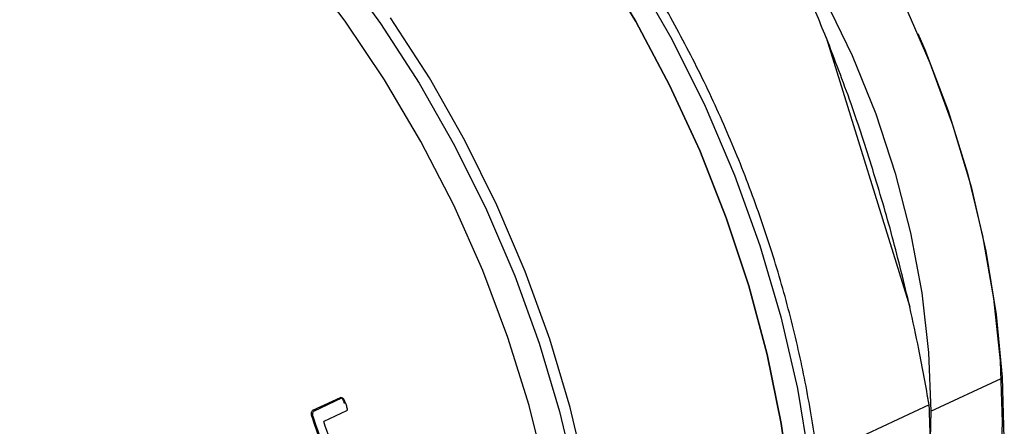
# Model space of a CAD drawing. Units: millimetres. Extents: x 4 to 416, y 4 to 293.
# Drawn here: x 295 to 298, y 193 to 194 of the extents above; entities that cross this region are included whole.
import ezdxf

# ---------------------------------------------------------------- set-up
doc = ezdxf.new("R2010")
doc.units = ezdxf.units.MM

msp = doc.modelspace()

# ---------------------------------------------------------------- linework, layer by layer
at = {"color": 7, "linetype": 'Continuous', "lineweight": 25}
for p, q in [((297.207, 193.7444), (297.4647, 192.914)), ((295.6255, 192.5948), (295.7102, 192.6342)), ((295.6298, 192.5934), (295.7145, 192.6328)), ((295.7145, 192.6328), (295.7102, 192.6342)), ((295.6298, 192.5934), (295.6255, 192.5948)), ((295.7286, 192.5928), (295.6586, 192.5603)), ((297.5245, 192.6113), (297.1789, 192.4506)), ((297.5291, 192.592), (297.5275, 192.5071)), ((295.6278, 192.5698), (295.6236, 192.5712))]:
    msp.add_line(p, q, dxfattribs=at)
at = {"color": 8, "linetype": 'Continuous', "lineweight": 25}
msp.add_line((297.5291, 192.592), (297.7463, 192.693), dxfattribs=at)
at = {"color": 7, "linetype": 'Continuous', "lineweight": 25, "flags": 128}
for points in [[(295.0354, 195.2849), (295.2128, 195.2185), (295.389, 195.1349), (295.5628, 195.0347), (295.733, 194.9186), (295.8984, 194.7874), (296.0579, 194.642), (296.2105, 194.4833), (296.355, 194.3125), (296.4905, 194.1307), (296.6161, 193.9392), (296.7309, 193.7392), (296.8341, 193.5322), (296.925, 193.3195), (297.0031, 193.1026), (297.0677, 192.883), (297.1184, 192.6622), (297.1549, 192.4417), (297.1769, 192.223), (297.1843, 192.0075)], [(296.074, 194.99), (296.2135, 194.9209), (296.3584, 194.833), (296.4995, 194.7304), (296.6356, 194.614), (296.7657, 194.4848), (296.8885, 194.3439), (297.003, 194.1926), (297.1083, 194.0321), (297.2034, 193.8637), (297.2875, 193.6889), (297.36, 193.5093), (297.4201, 193.3263), (297.4674, 193.1415), (297.5016, 192.9564), (297.5222, 192.7727), (297.5291, 192.592)], [(296.4084, 191.9787), (296.3829, 192.1883), (296.3439, 192.3992), (296.2916, 192.6099), (296.2264, 192.8191), (296.1487, 193.0254), (296.0591, 193.2274), (295.9581, 193.4238), (295.8464, 193.6133), (295.7247, 193.7947), (295.5938, 193.9668), (295.4546, 194.1284), (295.3081, 194.2785), (295.1551, 194.416), (294.9966, 194.5402), (294.8338, 194.6501), (294.6677, 194.7451), (294.6244, 194.7671)], [(297.2228, 191.1568), (297.3287, 191.2611), (297.4244, 191.3792), (297.509, 191.5103), (297.5819, 191.6532), (297.6426, 191.8071), (297.6907, 191.9706), (297.7258, 192.1428), (297.7476, 192.3221), (297.756, 192.5074), (297.7509, 192.6973), (297.7323, 192.8902), (297.7005, 193.085), (297.6555, 193.2799), (297.5978, 193.4738), (297.5278, 193.665), (297.446, 193.8522), (297.353, 194.034), (297.3044, 194.1192)], [(296.5055, 193.9832), (296.6202, 193.7939), (296.7244, 193.5975), (296.8176, 193.3953), (296.8991, 193.1885), (296.9684, 192.9785), (297.0251, 192.7666), (297.0688, 192.5541), (297.0993, 192.3424), (297.1163, 192.1327), (297.1197, 191.9265), (297.1096, 191.7251), (297.0859, 191.5296), (297.0489, 191.3414), (296.9988, 191.1616), (296.9358, 190.9914), (296.8604, 190.8318), (296.7731, 190.6839), (296.6744, 190.5485), (296.5649, 190.4266), (296.4454, 190.319), (296.3165, 190.2262), (296.1792, 190.1489), (296.1525, 190.1361)], [(296.1525, 190.1361), (296.1792, 190.1489), (296.3165, 190.2262), (296.4454, 190.319), (296.5649, 190.4266), (296.6744, 190.5485), (296.7731, 190.6839), (296.8604, 190.8318), (296.9358, 190.9914), (296.9988, 191.1616), (297.0489, 191.3414), (297.0859, 191.5296), (297.1096, 191.7251), (297.1197, 191.9265), (297.1163, 192.1327), (297.0993, 192.3424), (297.0688, 192.5541), (297.0251, 192.7666), (296.9684, 192.9785), (296.8991, 193.1885), (296.8176, 193.3953), (296.7244, 193.5975), (296.6202, 193.7939), (296.5055, 193.9832)], [(297.4896, 193.7563), (297.5106, 193.707), (297.5825, 193.5179), (297.6421, 193.3259), (297.6889, 193.1325), (297.7226, 192.9391), (297.743, 192.7472), (297.7498, 192.5583), (297.7431, 192.3738), (297.7228, 192.1951), (297.6892, 192.0235), (297.6424, 191.8605), (297.5829, 191.7072), (297.5111, 191.5647), (297.4275, 191.4342), (297.3328, 191.3167), (297.2277, 191.213)]]:
    msp.add_lwpolyline(points, dxfattribs=at)
at = {"color": 8, "linetype": 'Continuous', "lineweight": 25, "flags": 128}
for points in [[(295.7059, 193.9628), (295.8341, 193.7872), (295.9531, 193.6029), (296.0621, 193.4109), (296.1604, 193.2125), (296.2473, 193.0089), (296.3224, 192.8015), (296.3851, 192.5915), (296.4351, 192.3802), (296.472, 192.169), (296.4956, 191.9593), (296.5058, 191.7523), (296.5025, 191.5493), (296.4856, 191.3517), (296.4554, 191.1608), (296.4121, 190.9776), (296.3558, 190.8033), (296.2869, 190.6392), (296.2059, 190.4861), (296.1133, 190.3451), (296.0097, 190.2171), (295.8957, 190.1028), (295.772, 190.003)], [(296.1573, 190.3618), (296.2382, 190.4866), (296.3197, 190.6405), (296.3889, 190.8055), (296.4455, 190.9807), (296.4891, 191.1648), (296.5195, 191.3568), (296.5364, 191.5554), (296.5397, 191.7594), (296.5295, 191.9675), (296.5057, 192.1784), (296.4686, 192.3907), (296.4184, 192.603), (296.3553, 192.8142), (296.2799, 193.0227), (296.1925, 193.2273), (296.0937, 193.4268), (295.9841, 193.6198), (295.8645, 193.8051)]]:
    msp.add_lwpolyline(points, dxfattribs=at)
at = {"color": 8, "linetype": 'Continuous', "lineweight": 25}
msp.add_arc((291.1468, 190.8858), 3.603, 358.0071, 30.6669, dxfattribs=at)
at = {"color": 7, "linetype": 'Continuous', "lineweight": 25}
for centre, radius, start, end in [((295.0114, 192.4857), 2.5162, 357.1661, 2.8611), ((292.0946, 191.326), 3.7422, 14.3486, 19.4349), ((292.0925, 191.3249), 3.7481, 14.3229, 19.3993), ((292.084, 191.3253), 3.7819, 17.2604, 19.0597)]:
    msp.add_arc(centre, radius, start, end, dxfattribs=at)
for points, knots in [([(297.2066, 192.0327), (297.2062, 192.0863), (297.2052, 192.205), (297.1889, 192.3926), (297.1607, 192.5933), (297.1202, 192.7948), (297.068, 192.9957), (297.0044, 193.195), (296.9296, 193.3915), (296.8442, 193.5841), (296.7487, 193.7717), (296.6435, 193.9534), (296.5292, 194.1281), (296.4064, 194.2948), (296.2759, 194.4525), (296.1383, 194.6005), (295.9944, 194.7377), (295.845, 194.8635), (295.6909, 194.9771), (295.5329, 195.0779), (295.372, 195.1651), (295.209, 195.2385), (295.0449, 195.2967), (294.9023, 195.3366), (294.8151, 195.3506), (294.7823, 195.3559)], [0, 0, 0, 0, 0.036624, 0.08122, 0.125813, 0.170403, 0.214988, 0.25957, 0.304149, 0.348727, 0.393307, 0.437891, 0.482481, 0.527079, 0.571686, 0.616305, 0.660935, 0.705575, 0.750223, 0.794872, 0.839514, 0.884134, 0.928717, 0.973244, 1, 1, 1, 1]), ([(297.207, 193.7444), (297.1858, 193.7958), (297.1475, 193.8886), (297.106, 193.979), (297.0875, 194.0193)], [0, 0, 0, 0, 0.554691, 1, 1, 1, 1]), ([(297.4647, 192.914), (297.4474, 192.9862), (297.4133, 193.1286), (297.351, 193.3377), (297.2847, 193.543), (297.2331, 193.6766), (297.207, 193.7444)], [0, 0, 0, 0, 0.253548, 0.5, 0.746451, 1, 1, 1, 1]), ([(297.5245, 192.6113), (297.5143, 192.6685), (297.4961, 192.7698), (297.4743, 192.8703), (297.4647, 192.914)], [0, 0, 0, 0, 0.565135, 1, 1, 1, 1]), ([(295.7102, 192.6342), (295.7105, 192.6343), (295.7109, 192.6345), (295.7117, 192.6345), (295.7124, 192.6342), (295.7135, 192.6336), (295.7149, 192.632), (295.7183, 192.6262), (295.7205, 192.6205), (295.7222, 192.6158)], [0, 0, 0, 0, 0.042624, 0.083407, 0.124271, 0.166965, 0.26538, 0.405061, 1, 1, 1, 1]), ([(295.7145, 192.6328), (295.7149, 192.6329), (295.7155, 192.6331), (295.7167, 192.6329), (295.7177, 192.6322), (295.7192, 192.6307), (295.7209, 192.6277), (295.7236, 192.6221), (295.7253, 192.6174), (295.7264, 192.6144)], [0, 0, 0, 0, 0.062078, 0.120575, 0.180666, 0.247217, 0.392972, 0.616964, 1, 1, 1, 1]), ([(295.6236, 192.5712), (295.6226, 192.5741), (295.6207, 192.5798), (295.6206, 192.5876), (295.6227, 192.5927), (295.6246, 192.5941), (295.6255, 192.5948)], [0, 0, 0, 0, 0.331947, 0.649434, 0.831524, 1, 1, 1, 1]), ([(295.6278, 192.5698), (295.6266, 192.5735), (295.6251, 192.5783), (295.6249, 192.5843), (295.6256, 192.5878), (295.6268, 192.5907), (295.6284, 192.5926), (295.6293, 192.5931), (295.6298, 192.5934)], [0, 0, 0, 0, 0.414396, 0.535788, 0.654454, 0.835779, 0.91851, 1, 1, 1, 1]), ([(295.7264, 192.6144), (295.7278, 192.6103), (295.7296, 192.6048), (295.7307, 192.5981), (295.7304, 192.5953), (295.7298, 192.5939), (295.7291, 192.5931), (295.7288, 192.5929), (295.7286, 192.5928)], [0, 0, 0, 0, 0.5460966, 0.745202, 0.8403592, 0.9232372, 0.9616453, 1, 1, 1, 1])]:
    msp.add_open_spline(points, degree=3, knots=knots, dxfattribs=at)

doc.saveas('drawing.dxf')
